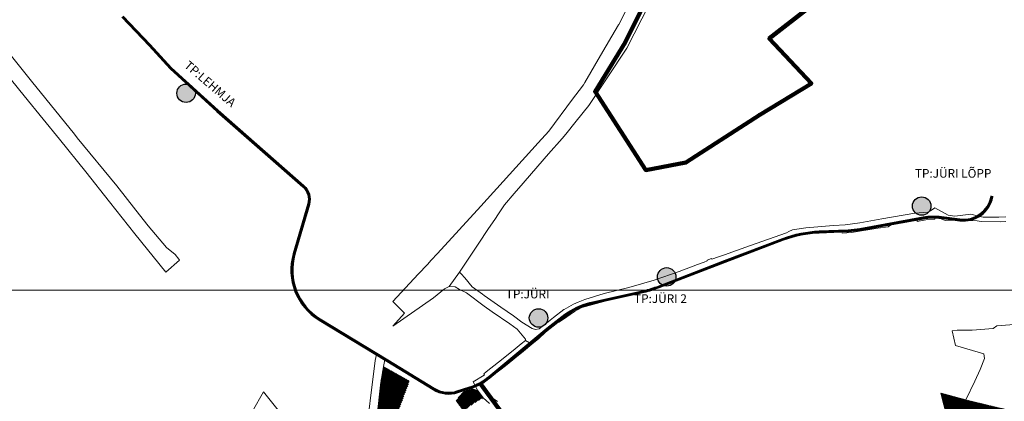
# Model space of a CAD drawing. Units: millimetres. Extents: x 20300 to 565929, y 10657 to 6589054.
# Drawn here: x 549225 to 552632, y 6579875 to 6581197 of the extents above; entities that cross this region are included whole.
import ezdxf

# ---------------------------------------------------------------- set-up
doc = ezdxf.new("R2010")
doc.units = ezdxf.units.MM
doc.linetypes.add('DASHED', pattern=[0.75, 0.5, -0.25])
doc.linetypes.add('x_Tramm_uus$0$DASHED', pattern=[0.75, 0.5, -0.25])
for name, color, linetype, lineweight in [('0_Kehtestatud', 206, 'Continuous', 100), ('Level 1', 24, 'Continuous', 0), ('peetri kontakt', 7, 'Continuous', 0), ('PIIR', 36, 'Continuous', 0), ('rohevork_joonena_j', 7, 'Continuous', 0)]:
    doc.layers.add(name, color=color, linetype=linetype, lineweight=lineweight)
doc.layers.add('rohevork_mask_j', color=7, linetype='Continuous', lineweight=158, true_color=0xb5ff21)
doc.layers.add('TL_Xref', color=7, linetype='Continuous')
doc.styles.add('x_Tramm_uus$0$Standard', font='arial.ttf')
doc.linetypes.add('Piiranguala', pattern='A,40,[4,dgnlstyle-tanel.shx,S=0.119048,R=0,X=0,Y=0],40', length=80)
picture_1 = doc.add_image_def('image1.png', size_in_pixel=(1167, 838))

# ---------------------------------------------------------------- blocks, each defined once
blk = doc.blocks.new('x_Tramm_uus')
h = blk.add_hatch(color=4)
h.dxf.hatch_style = 1
edge = h.paths.add_edge_path()
edge.add_arc((549800.5, 6580942.2), 32, 0, 360)
h = blk.add_hatch(color=4)
h.dxf.hatch_style = 1
edge = h.paths.add_edge_path()
edge.add_arc((552345.8, 6580551.4), 32, 0, 360)
h = blk.add_hatch(color=4)
h.dxf.hatch_style = 1
edge = h.paths.add_edge_path()
edge.add_arc((551463.5, 6580306.2), 32, 0, 360)
h = blk.add_hatch(color=4)
h.dxf.hatch_style = 1
edge = h.paths.add_edge_path()
edge.add_arc((551020, 6580163.8), 32, 0, 360)
at = {"color": 3, "linetype": 'x_Tramm_uus$0$DASHED', "ltscale": 25, "const_width": 6}
blk.add_lwpolyline([(549580.7, 6581207.4), (549674.4, 6581108.5), (549747.9, 6581028.5), (549908.9, 6580881.5), (550206.1, 6580619.9, -0.290619), (550224.1, 6580558.2), (550174, 6580385.3, 0.339083), (550262.4, 6580158.7), (550496.7, 6580016.5), (550656.7, 6579918.1, 0.218827), (550739.7, 6579908.1), (550782.8, 6579922, 0.09604), (550849.5, 6579958.6), (550974.9, 6580062.8), (551050.9, 6580126.4), (551113.2, 6580174.1, -0.108298), (551198.5, 6580214.1), (551385.2, 6580256.3, 0.036894), (551436, 6580271.7), (551664.1, 6580360.2), (551866.7, 6580436.8, -0.080004), (551991.3, 6580462.3), (552091.9, 6580466.5, 0.034286), (552132.7, 6580471.1), (552351.5, 6580510.7, -0.077794), (552413.3, 6580512.2), (552477.7, 6580503.7, 0.396144), (552589, 6580583.6), (552589.4, 6580586.1)], format="xyb", dxfattribs=at)
at = {"color": 4}
for points in [[(549578.5, 6581205.4), (549672.2, 6581106.5), (549745.8, 6581026.4), (549906.9, 6580879.2), (550204.1, 6580617.7, -0.290619), (550221.2, 6580559), (550171.1, 6580386.2, 0.339083), (550260.8, 6580156.1), (550495.1, 6580014), (550655.2, 6579915.6, 0.218827), (550740.6, 6579905.3), (550783.7, 6579919.1, 0.09604), (550851.4, 6579956.3), (550976.8, 6580060.5), (551052.8, 6580124.1), (551115, 6580171.7, -0.108298), (551199.1, 6580211.1), (551385.9, 6580253.3, 0.036894), (551437.1, 6580269), (551665.2, 6580357.4), (551867.8, 6580434, -0.080004), (551991.5, 6580459.3), (552092, 6580463.5, 0.034286), (552133.2, 6580468.1), (552352, 6580507.8, -0.077794), (552412.9, 6580509.2), (552477.3, 6580500.7, 0.396144), (552591.9, 6580583), (552592.4, 6580585.5)], [(549582.9, 6581209.5), (549676.6, 6581110.6), (549750, 6581030.6), (549910.9, 6580883.7), (550208.1, 6580622.2, -0.290619), (550227, 6580557.4), (550176.9, 6580384.5, 0.339083), (550263.9, 6580161.2), (550498.2, 6580019.1), (550658.3, 6579920.7, 0.218827), (550738.8, 6579911), (550781.9, 6579924.8, 0.09604), (550847.6, 6579960.9), (550973, 6580065.1), (551049, 6580128.7), (551111.3, 6580176.5, -0.108298), (551197.8, 6580217), (551384.6, 6580259.2, 0.036894), (551434.9, 6580274.5), (551663, 6580363), (551865.7, 6580439.6, -0.080004), (551991.2, 6580465.3), (552091.7, 6580469.5, 0.034286), (552132.2, 6580474), (552351, 6580513.7, -0.077794), (552413.7, 6580515.2), (552478.1, 6580506.7, 0.396144), (552586, 6580584.2), (552586.5, 6580586.7)]]:
    blk.add_lwpolyline(points, format="xyb", dxfattribs=at)
for centre in [(549800.5, 6580942.2), (552345.8, 6580551.4), (551463.5, 6580306.2), (551020, 6580163.8)]:
    blk.add_circle(centre, 32)
at = {"color": 4, "insert": (549811, 6581057.4), "char_height": 30, "attachment_point": 1, "rotation": 319.2413, "style": 'x_Tramm_uus$0$Standard'}
blk.add_mtext_dynamic_manual_height_columns('{\\fArial Black|b0|i0|c186|p34;TP:LEHMJA}', width=631.136, gutter_width=12.5, heights=[0], dxfattribs=at)
at = {"color": 4, "char_height": 30, "attachment_point": 1, "style": 'x_Tramm_uus$0$Standard'}
for s, insert in [('{\\fArial Black|b0|i0|c186|p34;TP:JÜRI LÕPP}', (552322.1, 6580679.7)), ('{\\fArial Black|b0|i0|c186|p34;TP:JÜRI }', (550906.7, 6580261.7)), ('{\\fArial Black|b0|i0|c186|p34;TP:JÜRI 2}', (551350.2, 6580245.8))]:
    blk.add_mtext_dynamic_manual_height_columns(s, width=631.136, gutter_width=12.5, heights=[0], dxfattribs=dict(at, insert=insert))

msp = doc.modelspace()

# ---------------------------------------------------------------- hatches: boundary and pattern name
at = {"layer": 'peetri kontakt', "linetype": 'Continuous', "lineweight": 15, "true_color": 0xed1f24}
h = msp.add_hatch(dxfattribs=at)
h.set_pattern_fill('ANSI31', color=240, style=0)
h.paths.add_polyline_path([(550568.56, 6579687.37), (550555.74, 6579698.06), (550472, 6579757.89), (550453.67, 6579760.45), (550450.01, 6579717.74), (550452.05, 6579680.37), (550457.93, 6579638.29), (550459.33, 6579632.28), (550464.38, 6579610.66), (550473.68, 6579583.14), (550482.92, 6579562.08), (550541.74, 6579605.03), (550591.23, 6579641.17), (550582.17, 6579652.44), (550578.39, 6579657.1), (550582.2, 6579660.19), (550587.17, 6579664.21), (550582.61, 6579669.89), (550579.61, 6579673.62)])
h.paths.add_polyline_path([(550580.76, 6579556.81), (550541.74, 6579605.03), (550482.92, 6579562.08), (550508.31, 6579516.14), (550524.17, 6579510.94)])
h.paths.add_polyline_path([(550631.85, 6579608.62), (550598.79, 6579649.76), (550591.23, 6579641.17), (550541.74, 6579605.03), (550580.76, 6579556.81), (550628.97, 6579595.85)])
h.paths.add_polyline_path([(550573.31, 6579945.77), (550483.75, 6579995.93), (550474.1, 6579940.45), (550456.01, 6579775.5), (550474.1, 6579772.74), (550505.03, 6579813.8), (550514.66, 6579806.51), (550528.83, 6579825.34), (550547.29, 6579875.34)])
h.paths.add_polyline_path([(550511.09, 6579801.77), (550486.12, 6579768.63), (550562.66, 6579711.66), (550590.67, 6579741.57)])
h.paths.add_polyline_path([(550827.89, 6579887.09), (550809.1, 6579914.26), (550787.82, 6579918.61), (550759.63, 6579909.37), (550733.2, 6579878.12), (550759.39, 6579841.68), (550774.77, 6579852.78), (550794.09, 6579866.79)])
at = {"layer": 'peetri kontakt', "linetype": 'Continuous', "lineweight": 15, "true_color": 0xb5e0ae}
h = msp.add_hatch(dxfattribs=at)
h.set_pattern_fill('ANSI31', color=9, scale=0.5, style=0)
h.paths.add_polyline_path([(552623.65, 6579849.91), (552498.56, 6579880.08), (552476.85, 6579886), (552411.99, 6579903.7), (552415.98, 6579888.15), (552462.4, 6579707.23), (552483.6, 6579624.61)])

# ---------------------------------------------------------------- linework, layer by layer
at = {"layer": '0_Kehtestatud', "color": 1, "linetype": 'DASHED', "ltscale": 60, "const_width": 15}
msp.add_lwpolyline([(550819.392, 6579935.304), (550900.993, 6579824.402), (550979.182, 6579712.668), (551027.425, 6579638.848), (551125.565, 6579553.767), (551173, 6579503.084), (551187.984, 6579498.222), (551261.294, 6579432.29), (551346.679, 6579364.13)], dxfattribs=at)
at = {"layer": 'Level 1', "flags": 128}
for points in [[(550877.66, 6579874.622), (550862.38, 6579885.092), (550826.55, 6579936.002), (550857.34, 6579960.822), (550891, 6579986.482), (550910.96, 6580002.292), (550937.77, 6580024.462), (550967.61, 6580049.202), (550997.06, 6580072.972), (550974.4, 6580086.272), (550959.52, 6580074.032), (550939.03, 6580057.182), (550931.8, 6580051.272), (550881.8, 6580010.782), (550838.27, 6579977.172), (550831.1, 6579970.292), (550833.2, 6579967.292), (550832.2, 6579965.592), (550793.9, 6579942.992), (550809.1, 6579914.262), (550827.89, 6579887.092), (550850.59, 6579867.192)], [(550877.66, 6579874.622), (550862.38, 6579885.092), (550826.55, 6579936.002), (550857.34, 6579960.822), (550891, 6579986.482), (550910.96, 6580002.292), (550937.77, 6580024.462), (550967.61, 6580049.202), (550997.06, 6580072.972), (550974.4, 6580086.272), (550959.52, 6580074.032), (550939.03, 6580057.182), (550931.8, 6580051.272), (550881.8, 6580010.782), (550838.27, 6579977.172), (550831.1, 6579970.292), (550833.2, 6579967.292), (550832.2, 6579965.592), (550793.9, 6579942.992), (550809.1, 6579914.262), (550827.89, 6579887.092), (550850.59, 6579867.192)], [(550850.59, 6579867.192), (550827.89, 6579887.092), (550809.1, 6579914.262), (550793.9, 6579942.992), (550832.2, 6579965.582), (550833.2, 6579967.282), (550831.1, 6579970.292), (550838.27, 6579977.172), (550881.8, 6580010.782), (550931.8, 6580051.272), (550939.03, 6580057.182), (550959.52, 6580074.032), (550974.4, 6580086.272), (550997.06, 6580072.972), (550997.06, 6580072.972), (550967.61, 6580049.202), (550937.77, 6580024.462), (550910.96, 6580002.292), (550891, 6579986.482), (550857.34, 6579960.822), (550826.55, 6579936.002), (550862.38, 6579885.092), (550877.66, 6579874.622)]]:
    msp.add_lwpolyline(points, dxfattribs=at)
at = {"layer": 'PIIR', "linetype": 'Continuous', "lineweight": 0}
for points in [[(551402.81, 6581250.15), (551325.92, 6581098.88), (551323.17, 6581094.62), (551193.64, 6580899.73), (551150.15, 6580845.74), (551114.37, 6580800.91), (551101.24, 6580785.76), (551054.86, 6580732.23), (550995.91, 6580664.16), (550967.17, 6580630.96), (550935.62, 6580594.6), (550902.2, 6580555.94), (550899.66, 6580552.11), (550878.97, 6580521.17), (550870.68, 6580508.76), (550845.07, 6580470.42), (550813.34, 6580422.84), (550757.75, 6580339.66), (550745.96, 6580322.05), (550711.19, 6580273.31), (550694.23, 6580265.09), (550656.11, 6580233.31), (550515.63, 6580135.45), (550555.71, 6580180.42), (550516, 6580221.11), (550603.77, 6580315.09), (550635.81, 6580349.43), (550648.98, 6580363.48), (550670.63, 6580386.75), (550820.37, 6580551.67), (551018.59, 6580770.07), (551055.66, 6580810.91), (551137.96, 6580921.22), (551160.43, 6580951.34), (551175.49, 6580971.52), (551180.34, 6580979.82), (551234.51, 6581072.55), (551273.93, 6581140.02), (551296.65, 6581178.92), (551297.52, 6581180.63), (551357.9, 6581299.2)], [(549135, 6581145.89), (549265.99, 6580984.5), (549414.09, 6580800.44), (549423.62, 6580788.09), (549560.37, 6580621.44), (549597.71, 6580574), (549639.34, 6580520.92), (549668.96, 6580483.13), (549732.31, 6580408.03), (549762.79, 6580383.42), (549774.83, 6580367.59), (549777.91, 6580363.63), (549730.1, 6580322.58), (549623.08, 6580455.25), (549534.96, 6580566.56), (549453.2, 6580669.83), (549362.09, 6580782.61), (549305.98, 6580852.04), (549240.01, 6580933.65), (549172.09, 6581017.68)], [(552636.76, 6580498.48), (552616.75, 6580497.1), (552551.24, 6580498.12), (552537.14, 6580499.97), (552472.91, 6580502.96), (552426.39, 6580501.48), (552401.91, 6580511.97), (552390.13, 6580509.67), (552390.66, 6580506.23), (552360.3, 6580504.06), (552330.54, 6580498.02), (552329.41, 6580503.62), (552265.81, 6580494.65), (552248.04, 6580491.99), (552229.55, 6580479.96), (552194.27, 6580474.77), (552102.7, 6580459.86), (552070.59, 6580457.01), (552069.92, 6580462.53), (552030.2, 6580461.23), (551975, 6580457.66), (551934.58, 6580451.85), (551874.51, 6580439.06), (551832.44, 6580424.57), (551766.81, 6580395.23), (551670.8, 6580358.3), (551529.98, 6580304.93), (551427.09, 6580270.01), (551336.42, 6580242.86), (551258.37, 6580224.91), (551169.46, 6580200.63), (551144.3, 6580186.03), (551103.37, 6580157.06), (551090.17, 6580149.68), (551086.53, 6580148.68), (551044.52, 6580114.2), (551019.52, 6580091.69), (550997.06, 6580072.97), (550974.4, 6580086.27), (550974.9, 6580090.47), (550946.21, 6580125.37), (550921.01, 6580142.97), (550859.83, 6580185.66), (550831.9, 6580205.09), (550770.89, 6580250.91), (550746.93, 6580262.58), (550732.02, 6580271.89), (550711.19, 6580273.31), (550711.19, 6580273.31), (550745.96, 6580322.05), (550752.52, 6580316.45), (550764.37, 6580302.62), (550790.58, 6580271.87), (550826.03, 6580245.87), (550831.84, 6580241.83), (550889.8, 6580201.63), (550932.76, 6580170.82), (550962.5, 6580149.69), (550997.62, 6580126.89), (551009.41, 6580123.79), (551022.35, 6580126.59), (551047.58, 6580146.25), (551059.82, 6580156.6), (551071.95, 6580165.96), (551107.91, 6580192.74), (551108.85, 6580193.36), (551140.35, 6580211.64), (551156.54, 6580218.23), (551179.83, 6580227.7), (551246.5, 6580248.65), (551332.38, 6580269.55), (551419.47, 6580294.95), (551506.1, 6580325.1), (551569.43, 6580348.97), (551592.58, 6580357.6), (551603.78, 6580361.62), (551602.86, 6580363.8), (551618.23, 6580370.31), (551619.54, 6580367.2), (551642.34, 6580375.35), (551663.04, 6580382.73), (551705, 6580397.66), (551753.82, 6580415.04), (551878.31, 6580458.88), (551886.36, 6580462.98), (551898.71, 6580469.27), (551945.16, 6580476.14), (552040.51, 6580483.7), (552080.7, 6580486.14), (552131.14, 6580492.88), (552207.48, 6580506.66), (552322.37, 6580526.29), (552366.93, 6580529.79), (552375.8, 6580535.35), (552391.01, 6580544.89), (552437.77, 6580519.37), (552460.26, 6580517.02), (552515.21, 6580522.92), (552542.18, 6580515.93), (552558.44, 6580513.41), (552612.89, 6580513.23), (552636.66, 6580514.17)], [(550850.59, 6579867.19), (550827.89, 6579887.09), (550827.89, 6579887.09), (550809.1, 6579914.26), (550793.9, 6579942.99), (550832.2, 6579965.58), (550833.2, 6579967.28), (550831.1, 6579970.29), (550838.27, 6579977.17), (550881.8, 6580010.78), (550931.8, 6580051.27), (550939.03, 6580057.18), (550959.52, 6580074.03), (550974.4, 6580086.27), (550997.06, 6580072.97), (550967.61, 6580049.2), (550937.77, 6580024.46), (550910.96, 6580002.29), (550891, 6579986.48), (550857.34, 6579960.82), (550826.55, 6579936), (550862.38, 6579885.09), (550877.66, 6579874.62)]]:
    msp.add_lwpolyline(points, dxfattribs=at)
for points in [[(552468.15, 6580121.53), (552492.57, 6580121.63), (552520.42, 6580121.75), (552593.14, 6580127.52), (552605.62, 6580136.2), (552696.24, 6580143.46), (552710.89, 6580147.34), (552720.88, 6580066.4), (552826.19, 6580080.78), (552894.87, 6579879.93), (552895.44, 6579778.02), (552623.65, 6579849.91), (552483.6, 6579624.61), (552411.99, 6579903.7), (552498.56, 6579880.08), (552529.9, 6579945.05), (552548.06, 6579985.44), (552563.62, 6580023.47), (552560.43, 6580039.07), (552463.04, 6580068.74), (552451.52, 6580119.54), (552468.15, 6580121.53)], [(550459.12, 6580037.22), (550488.74, 6580024.43), (550483.75, 6579995.93), (550474.1, 6579940.45), (550456.01, 6579775.5), (550453.67, 6579760.45), (550450.01, 6579717.74), (550452.05, 6579680.37), (550457.93, 6579638.29), (550459.33, 6579632.28), (550464.38, 6579610.66), (550473.68, 6579583.14), (550482.92, 6579562.08), (550466.31, 6579550), (550446.85, 6579591.27), (550437.02, 6579627.38), (550430.94, 6579663.16), (550429.25, 6579697.21), (550432.11, 6579727.79), (550419.16, 6579727.88), (550455.06, 6580016.12), (550459.12, 6580037.22)], [(550292.37, 6579626.95), (550185.03, 6579606.93), (550119.05, 6579629.8), (550050.03, 6579687.48), (550021.87, 6579796.04), (550029.7, 6579841.58), (550068.21, 6579908.07), (550292.37, 6579626.95)]]:
    msp.add_lwpolyline(points, close=True, dxfattribs=at)
at = {"layer": 'rohevork_joonena_j', "color": 96, "linetype": 'Piiranguala', "lineweight": 70, "ltscale": 1.2, "true_color": 0x007800, "flags": 128}
msp.add_lwpolyline([(551725.705, 6581885.129), (551480.243, 6581443.907), (551319.764, 6581117.67), (551215.718, 6580948.101), (551390.642, 6580676.131), (551529.646, 6580702.055), (551785.136, 6580867.974), (551964.294, 6580976.472), (551818.23, 6581131.78), (551957.001, 6581240.018), (552054.43, 6581359.51), (552082.881, 6581363.718), (552098.8, 6581446.47), (552232.68, 6581532.26), (552234.36, 6581564.344), (552324.03, 6581671.23), (552402.89, 6581750.147), (552433.85, 6581788.61), (552298.54, 6581931.82), (552398.41, 6582013.49), (552576.393, 6582013.948), (552485.522, 6581836.256), (552405.333, 6581749.618), (552465.5, 6581724.79), (552549.632, 6581598.367), (552630.456, 6581491.478), (552804.332, 6581351.053), (553002.964, 6581208.684), (553178.35, 6581062.14), (553351.213, 6580893.563), (553460.77, 6580839.333), (553517.372, 6580693.359), (553549.646, 6580541.095), (553464.78, 6580560.64), (553448.82, 6580541.44), (553457.22, 6580531.59), (553446.66, 6580498.1), (553438.97, 6580472.06), (553416.16, 6580397), (553331.6, 6580165.25), (553447.26, 6579994.29), (553434.75, 6579957.67), (553307.675, 6579997.428), (553307.675, 6579994.425), (553308.54, 6579993.32), (553313.11, 6579985.01), (553315.49, 6579977.15), (553318.85, 6579845.05), (553326.31, 6579625.36), (553326.685, 6579623.77), (552567.703, 6579831.513), (552544.13, 6579814), (552526.46, 6579804.68), (552486.38, 6579811.81), (552466.81, 6579804.9), (552446.8, 6579824.24), (552415.16, 6579805.67), (552415.95, 6579804.03), (552416.41, 6579787.64), (552359.434, 6579787.62), (552347.54, 6579726.11), (552336.99, 6579705.05), (552307.18, 6579593.58), (552287.64, 6579565.83), (552263.5, 6579576.88), (552255.913, 6579584.37), (552204.7, 6579583.7), (552147.38, 6579562.6), (551982.25, 6579596.92), (551907.233, 6579562.823), (551914.67, 6579391.64), (551927.772, 6579091.706), (551979.572, 6579125.541), (551986.744, 6579131.241), (552014.048, 6579152.939), (552017.48, 6579149.54), (552035.17, 6579167.83), (552036.07, 6579169.32), (552101.1, 6579231.01), (552165.18, 6579289.2), (552271, 6579175.21), (552317.27, 6579123.57), (552265.11, 6579077.35), (552261.116, 6579073.809), (552262.56, 6579072.18), (552273.62, 6579058.01), (552282.91, 6579043.55), (552292.09, 6579026.44), (552299.87, 6579014.27), (552310.29, 6579001.6), (552314.77, 6578993.68), (552318.5, 6578984.6), (552322.41, 6578976.92), (552325.17, 6578965.65), (552318.7, 6578948.55), (552302.9, 6578929.53), (552275.27, 6578905.4), (552270.34, 6578902.66), (552262.8, 6578895.75), (552255.37, 6578891.39), (552239.094, 6578880.69), (552186.977, 6578828.776), (552156.663, 6578780.31), (552123.815, 6578706.719), (552098.726, 6578625.255), (551925.17, 6578142.59), (551888.17, 6577976.7), (551886.11, 6577968.82), (551871.31, 6577936.7), (551860.45, 6577913.13), (551834.05, 6577875.32), (551744.24, 6577803.47), (551728.55, 6577796.41), (551702.16, 6577785.12), (551669.52, 6577756.47), (551523.18, 6577628), (551476.667, 6577579.87), (551430.93, 6577653.06), (551378.351, 6577738.219), (551227.476, 6577850.413), (551106.084, 6577733.531), (551069.306, 6577762.906), (550938.814, 6577868.243), (550809.104, 6577963.935), (550707.593, 6578116.568), (550437.098, 6578369.873), (550145.563, 6578640.476), (550108.053, 6578680.376), (550043.473, 6578733.857), (549974.925, 6578768.05), (549952.251, 6578777.201), (549870.772, 6578805.237), (549800.665, 6578817.788), (549597.188, 6578761.807), (549597.188, 6578761.807), (549430.844, 6578982.275), (549430.844, 6578982.275), (549430.844, 6578982.275), (549409.82, 6579039.36), (549342.86, 6579182.89), (549310.67, 6579231.81), (549276.924, 6579262.228), (549251.492, 6579332.1), (548915.988, 6579692.954), (548761.934, 6580149.967), (548741.718, 6580209.941), (548683.525, 6580313.942), (548647.715, 6580352.544), (548592.246, 6580400.101), (548499.765, 6580412.941), (548044.369, 6580319.524), (547896.548, 6580278.639), (547171.867, 6580260.773), (547174.325, 6580141.545), (547403.79, 6580141.236), (547447, 6579876), (547127.484, 6579863.824), (547080.124, 6580129.685), (547156.226, 6580149.843), (547155.068, 6580201.315), (546957.787, 6580239.547), (546785.166, 6580234.913), (546783.346, 6580294.825), (546815.123, 6580305.748), (546879.007, 6580307.403), (546878.014, 6580342.821), (546758.355, 6580355.234), (546754.383, 6580317.334), (546703.242, 6580322.63), (546701.09, 6580291.184), (546683.05, 6580292.508), (546645.15, 6580274.964), (546618.669, 6580332.063), (546544.523, 6580279.102), (546550.647, 6580265.862), (546454.489, 6580221.176), (546423.871, 6580287.212), (546392.26, 6580296.646), (546408.314, 6580398.43), (546433.47, 6580410.181), (546440.587, 6580455.86), (546599.471, 6580529.675), (546597.485, 6580533.316), (546577.459, 6580571.051), (546516.222, 6580538.281), (546444.394, 6580590.581), (546477.825, 6580636.425), (546530.125, 6580598.359), (546540.882, 6580689.221), (546358.663, 6580696.503), (546336.319, 6580645.197), (546391.101, 6580621.199), (546362.966, 6580557.149), (546308.515, 6580580.981), (546318.114, 6580663.568), (546245.292, 6580685.249), (546219.97, 6580632.453), (546172.967, 6580596.539), (546147.81, 6580545.729), (546217.819, 6580432.028), (546227.583, 6580394.293), (546335.492, 6580347.124), (546314.473, 6580299.128), (546337.809, 6580305.252), (546346.581, 6580238.719), (546253.567, 6580212.073), (546235.362, 6580278.44), (546188.028, 6580266.193), (546178.76, 6580281.916), (546170.981, 6580324.285), (546122.985, 6580324.285), (546086.905, 6580389.162), (546062.245, 6580376.087), (546054.963, 6580351.758), (545890.121, 6580266.027), (545834.677, 6580370.129), (545885.487, 6580397.272), (545878.039, 6580411.505), (545850.565, 6580396.775), (545839.145, 6580418.125), (545827.56, 6580425.01), (545818.47, 6580426.1), (545803.641, 6580422.808), (545812.276, 6580437.463), (545766.485, 6580559.697), (545639.217, 6580618.882), (545712.712, 6580705.398), (545622.351, 6580945.355), (545213.028, 6581455.598)], dxfattribs=at)
at = {"layer": 'rohevork_mask_j', "flags": 128}
msp.add_lwpolyline([(551480.243, 6581443.907), (551319.764, 6581117.67), (551215.718, 6580948.101), (551390.642, 6580676.131), (551529.646, 6580702.055), (551785.136, 6580867.974), (551964.294, 6580976.472), (551818.23, 6581131.78), (551957.001, 6581240.018)], dxfattribs=at)

# ---------------------------------------------------------------- block references
at = {"layer": 'TL_Xref'}
msp.add_blockref('x_Tramm_uus', (0, 0), dxfattribs=at)

# ---------------------------------------------------------------- referenced raster images: frames only (the image files are external)
at = {"color": 5, "linetype": 'Continuous', "lineweight": 0}
image = msp.add_image(picture_1, insert=(547000.12, 6573304.493), size_in_units=(9686.271, 6955.523), dxfattribs=at)
image.dxf.flags = 7

doc.saveas('drawing.dxf')
